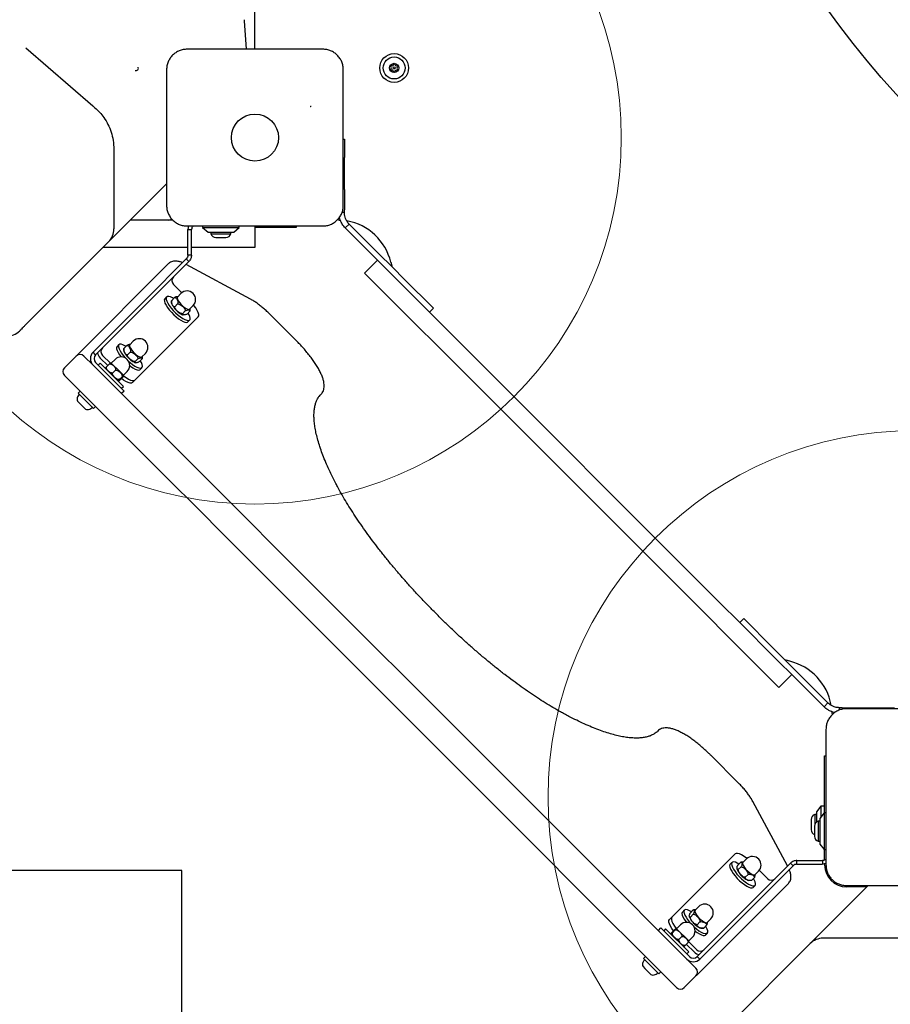
# Model space of a CAD drawing. Units: millimetres. Extents: x 15567 to 24829, y 23297 to 37330.
# Drawn here: x 20223 to 20698, y 30283 to 30821 of the extents above; entities that cross this region are included whole.
import ezdxf

# ---------------------------------------------------------------- set-up
doc = ezdxf.new("R2010")
doc.units = ezdxf.units.MM
doc.header["$LTSCALE"] = 200
doc.layers.add('OTWORY_MONTAŻOWE', color=1, linetype='Continuous')
doc.layers.add('WYLEWKI_BETONOWE', color=52, linetype='Continuous')

msp = doc.modelspace()

# ---------------------------------------------------------------- linework, layer by layer
at = {"color": 7, "linetype": 'Continuous', "lineweight": 25}
for p, q in [((20350.96, 30804.76), (20350.96, 31428.26)), ((20345.01, 30820.87), (20345.06, 30820.32)), ((20345.06, 30820.32), (20346.25, 30804.76)), ((20225.81, 30805.46), (20262.43, 30773.83)), ((20262.43, 30773.83), (20263.57, 30772.84)), ((20399.21, 30755.7), (20399.77, 30755.7)), ((20399.77, 30755.7), (20399.77, 30745.7)), ((20273.96, 30750.14), (20273.96, 30743.1)), ((20273.96, 30743.1), (20273.96, 30713.55)), ((20399.77, 30728.25), (20399.77, 30745.7)), ((20302.76, 30731.31), (20298.91, 30727.47)), ((20298.91, 30727.47), (20291.03, 30719.59)), ((20399.77, 30728.25), (20399.77, 30717.05)), ((20291.03, 30719.59), (20271.03, 30699.59)), ((20399.77, 30715.67), (20398.5, 30715.67)), ((20399.77, 30715.67), (20399.77, 30717.05)), ((20273.96, 30713.55), (20273.96, 30706.66)), ((20306.06, 30711.51), (20282.96, 30711.51)), ((20305.02, 30711.51), (20304.84, 30711.72)), ((20396.93, 30711.5), (20397.58, 30711.47)), ((20400.29, 30707.19), (20402.41, 30709.31)), ((20418.24, 30693.48), (20402.41, 30709.31)), ((20314.73, 30708.26), (20314.35, 30706.36)), ((20314.35, 30706.36), (20316.35, 30706.36)), ((20314.35, 30692.43), (20314.35, 30706.36)), ((20316.35, 30692.43), (20316.35, 30706.36)), ((20322.35, 30708.26), (20322.35, 30707.36)), ((20322.35, 30707.36), (20325.35, 30704.86)), ((20322.35, 30707.36), (20323.12, 30707.36)), ((20323.12, 30707.36), (20342.35, 30707.36)), ((20325.35, 30704.86), (20325.89, 30704.86)), ((20325.89, 30704.86), (20339.35, 30704.86)), ((20326.85, 30704.86), (20326.85, 30703.99)), ((20326.85, 30703.99), (20334.46, 30703.99)), ((20334.46, 30703.99), (20337.85, 30703.99)), ((20337.85, 30703.99), (20337.85, 30704.86)), ((20339.35, 30704.86), (20342.35, 30707.36)), ((20342.35, 30707.36), (20342.35, 30708.26)), ((20350.96, 30708.26), (20350.96, 30696.51)), ((20373.46, 30707.51), (20350.96, 30707.51)), ((20373.46, 30708.26), (20373.46, 30707.51)), ((20400.29, 30707.19), (20416.12, 30691.36)), ((20271.03, 30699.59), (20225.49, 30654.05)), ((20329.55, 30702.02), (20333.43, 30702.02)), ((20333.43, 30702.02), (20335.15, 30702.02)), ((20280.33, 30696.51), (20267.96, 30696.51)), ((20314.35, 30696.51), (20280.33, 30696.51)), ((20320.96, 30696.51), (20316.35, 30696.51)), ((20350.96, 30696.51), (20320.96, 30696.51)), ((20418.24, 30693.48), (20426.16, 30685.56)), ((20253.7, 30637.6), (20303.82, 30687.72)), ((20313.47, 30690.31), (20291.32, 30668.15)), ((20292.73, 30666.74), (20314.89, 30688.89)), ((20313.47, 30690.31), (20314.89, 30688.89)), ((20316.35, 30692.43), (20314.35, 30692.43)), ((20410.75, 30682.58), (20417.82, 30689.65)), ((20417.82, 30689.65), (20416.12, 30691.36)), ((20417.82, 30689.65), (20424.9, 30682.58)), ((20348.6, 30668.3), (20313.43, 30687.26)), ((20417.82, 30675.51), (20410.75, 30682.58)), ((20448.5, 30658.98), (20424.9, 30682.58)), ((20432.48, 30679.24), (20426.16, 30685.56)), ((20432.48, 30679.24), (20448.39, 30663.33)), ((20306.54, 30676.3), (20311.03, 30671.81)), ((20310.58, 30671.42), (20308.62, 30669.45)), ((20441.43, 30651.91), (20417.82, 30675.51)), ((20262.56, 30639.39), (20291.32, 30668.15)), ((20263.98, 30637.98), (20292.73, 30666.74)), ((20302.74, 30669.53), (20301.73, 30668.52)), ((20307.09, 30669.21), (20305.54, 30667.66)), ((20308.76, 30665.7), (20307.2, 30664.15)), ((20312.93, 30661.95), (20311.37, 30660.4)), ((20315.43, 30661.71), (20313.88, 30660.16)), ((20315.25, 30662.82), (20317.21, 30664.79)), ((20446.27, 30661.2), (20448.39, 30663.33)), ((20319.98, 30658.63), (20285.47, 30624.12)), ((20314.31, 30655.93), (20315.32, 30656.94)), ((20373.68, 30645.51), (20358.85, 30660.33)), ((20448.5, 30658.98), (20455.1, 30652.38)), ((20448.03, 30645.31), (20441.43, 30651.91)), ((20455.1, 30652.38), (20606.83, 30500.65)), ((20284.54, 30645.38), (20282.58, 30643.41)), ((20448.03, 30645.31), (20599.76, 30493.58)), ((20263.98, 30637.98), (20262.56, 30639.39)), ((20276.7, 30643.49), (20275.69, 30642.48)), ((20281.03, 30643.07), (20279.48, 30641.52)), ((20282.89, 30639.44), (20281.34, 30637.89)), ((20247.01, 30630.91), (20253.37, 30637.27)), ((20253.37, 30637.27), (20253.7, 30637.6)), ((20257.61, 30637.27), (20262.56, 30632.32)), ((20272.46, 30625.25), (20263.98, 30633.74)), ((20270.62, 30632.04), (20266.45, 30636.21)), ((20272.02, 30633.34), (20267.8, 30637.56)), ((20274.6, 30635.43), (20272.54, 30633.37)), ((20287.08, 30635.8), (20285.53, 30634.25)), ((20289.41, 30635.78), (20287.85, 30634.22)), ((20289.21, 30636.78), (20291.17, 30638.75)), ((20262.56, 30632.32), (20313.95, 30580.93)), ((20266.52, 30633.31), (20265.46, 30632.25)), ((20266.52, 30633.31), (20279.11, 30620.73)), ((20271.54, 30632.96), (20269.91, 30631.34)), ((20272.54, 30633.37), (20277.32, 30628.6)), ((20274.88, 30629.62), (20273.25, 30628)), ((20277.32, 30628.6), (20279.17, 30626.75)), ((20279.17, 30626.75), (20281.23, 30628.81)), ((20288.27, 30629.89), (20289.28, 30630.9)), ((20251.96, 30621.72), (20247.01, 30626.67)), ((20272.46, 30625.25), (20279.53, 30618.18)), ((20278.49, 30626.01), (20276.86, 30624.39)), ((20278.76, 30625.74), (20277.13, 30624.12)), ((20285.47, 30624.12), (20284.12, 30622.77)), ((20303.35, 30570.32), (20251.96, 30621.72)), ((20255.56, 30618.11), (20254.5, 30617.05)), ((20278.05, 30619.67), (20279.11, 30620.73)), ((20279.53, 30618.18), (20278.12, 30616.77)), ((20254.17, 30612.72), (20255.25, 30611.63)), ((20254.5, 30617.05), (20262.85, 30608.71)), ((20255.25, 30611.63), (20257.43, 30609.46)), ((20257.43, 30609.46), (20258.51, 30608.37)), ((20262.85, 30608.71), (20263.91, 30609.77)), ((20313.95, 30580.93), (20330.49, 30564.4)), ((20319.88, 30553.79), (20303.35, 30570.32)), ((20330.49, 30564.4), (20344.37, 30550.52)), ((20333.76, 30539.91), (20319.88, 30553.79)), ((20344.37, 30550.52), (20364.58, 30530.31)), ((20353.97, 30519.7), (20333.76, 30539.91)), ((20364.58, 30530.31), (20484.76, 30410.13)), ((20474.15, 30399.52), (20353.97, 30519.7)), ((20606.83, 30500.65), (20613.42, 30494.05)), ((20637.03, 30470.45), (20613.42, 30494.05)), ((20615.65, 30491.82), (20617.77, 30493.95)), ((20617.77, 30493.95), (20633.68, 30478.04)), ((20606.35, 30486.98), (20599.76, 30493.58)), ((20629.96, 30463.38), (20606.35, 30486.98)), ((20633.68, 30478.04), (20640, 30471.71)), ((20637.03, 30470.45), (20644.1, 30463.38)), ((20640, 30471.71), (20647.93, 30463.79)), ((20637.03, 30456.31), (20629.96, 30463.38)), ((20644.1, 30463.38), (20637.03, 30456.31)), ((20645.8, 30461.67), (20644.1, 30463.38)), ((20663.76, 30447.96), (20647.93, 30463.79)), ((20645.8, 30461.67), (20661.64, 30445.84)), ((20663.76, 30447.96), (20661.64, 30445.84)), ((20665.92, 30443.12), (20665.95, 30442.48)), ((20670.12, 30444.05), (20670.12, 30445.33)), ((20671.49, 30445.33), (20670.12, 30445.33)), ((20671.49, 30445.33), (20682.7, 30445.33)), ((20682.7, 30445.33), (20700.15, 30445.33)), ((20614.78, 30404.41), (20599.95, 30419.23)), ((20661.96, 30419.01), (20662.71, 30419.01)), ((20661.96, 30387.91), (20661.96, 30419.01)), ((20484.76, 30410.13), (20504.96, 30389.92)), ((20494.36, 30379.31), (20474.15, 30399.52)), ((20641.71, 30358.98), (20622.74, 30394.16)), ((20504.96, 30389.92), (20518.84, 30376.04)), ((20657.46, 30387.01), (20656.59, 30387.01)), ((20656.59, 30387.01), (20656.59, 30381.52)), ((20659.96, 30391.51), (20657.46, 30388.51)), ((20657.46, 30388.51), (20657.46, 30382.86)), ((20661.8, 30387.91), (20659.3, 30384.91)), ((20661.96, 30391.51), (20659.96, 30391.51)), ((20659.96, 30391.51), (20659.96, 30385.7)), ((20662.71, 30387.91), (20661.8, 30387.91)), ((20661.8, 30387.91), (20661.8, 30367.91)), ((20654.63, 30384.31), (20654.63, 30378.71)), ((20659.3, 30383.41), (20658.43, 30383.41)), ((20658.43, 30383.41), (20658.43, 30380.01)), ((20659.3, 30384.91), (20659.3, 30370.91)), ((20508.24, 30365.43), (20494.36, 30379.31)), ((20518.84, 30376.04), (20535.38, 30359.51)), ((20656.47, 30380.71), (20656.47, 30378.98)), ((20656.47, 30378.98), (20656.47, 30375.11)), ((20658.43, 30380.01), (20658.43, 30372.41)), ((20658.43, 30372.41), (20659.3, 30372.41)), ((20659.22, 30372.41), (20659.3, 30372.3)), ((20659.3, 30370.91), (20661.8, 30367.91)), ((20524.77, 30348.9), (20508.24, 30365.43)), ((20613.08, 30365.53), (20578.57, 30331.03)), ((20661.8, 30367.91), (20662.71, 30367.91)), ((20661.96, 30362.14), (20661.96, 30367.91)), ((20611.39, 30360.88), (20610.38, 30359.87)), ((20616.16, 30360.98), (20614.61, 30359.43)), ((20619.24, 30362.76), (20617.27, 30360.8)), ((20643.34, 30360.44), (20621.19, 30338.29)), ((20643.34, 30360.44), (20644.75, 30359.03)), ((20646.87, 30361.91), (20660.8, 30361.91)), ((20646.87, 30359.91), (20646.87, 30361.91)), ((20646.87, 30359.91), (20660.8, 30359.91)), ((20660.8, 30361.91), (20660.8, 30359.91)), ((20662.71, 30360.28), (20660.8, 30359.91)), ((20661.96, 30359.51), (20661.96, 30360.14)), ((20310.96, 30356.51), (19310.96, 30356.51)), ((20310.96, 29996.51), (20310.96, 30356.51)), ((20535.38, 30359.51), (20586.77, 30308.11)), ((20616.4, 30358.48), (20614.85, 30356.93)), ((20620.15, 30354.31), (20618.6, 30352.76)), ((20622.6, 30336.87), (20644.75, 30359.03)), ((20623.9, 30354.17), (20625.86, 30356.14)), ((20630.75, 30352.09), (20626.26, 30356.59)), ((20576.16, 30297.51), (20524.77, 30348.9)), ((20642.17, 30349.37), (20592.05, 30299.25)), ((20623.66, 30352.64), (20622.11, 30351.09)), ((20622.96, 30347.28), (20623.98, 30348.29)), ((20684.96, 30347.51), (20673.96, 30347.51)), ((20681.91, 30344.47), (20674.03, 30336.59)), ((20685.76, 30348.31), (20681.91, 30344.47)), ((20621.19, 30338.29), (20592.43, 30309.53)), ((20585.35, 30334.84), (20584.34, 30333.82)), ((20590.22, 30334.96), (20588.67, 30333.41)), ((20593.2, 30336.72), (20591.23, 30334.76)), ((20593.84, 30308.11), (20622.6, 30336.87)), ((20674.03, 30336.59), (20654.03, 30316.59)), ((20577.22, 30329.68), (20578.57, 30331.03)), ((20590.25, 30332.63), (20588.69, 30331.08)), ((20593.89, 30328.45), (20592.34, 30326.89)), ((20597.86, 30328.13), (20599.82, 30330.1)), ((20571.21, 30323.67), (20572.63, 30325.09)), ((20572.63, 30325.09), (20579.7, 30318.01)), ((20575.17, 30324.66), (20574.11, 30323.6)), ((20575.17, 30324.66), (20587.76, 30312.07)), ((20580.19, 30324.31), (20578.57, 30322.68)), ((20580.46, 30324.04), (20578.83, 30322.42)), ((20583.25, 30326.78), (20581.19, 30324.72)), ((20581.19, 30324.72), (20587.82, 30318.09)), ((20597.52, 30326.58), (20595.96, 30325.03)), ((20596.92, 30321.24), (20597.94, 30322.25)), ((20579.7, 30318.01), (20588.18, 30309.53)), ((20584.07, 30320.43), (20582.44, 30318.81)), ((20587.41, 30317.09), (20585.78, 30315.47)), ((20587.79, 30317.57), (20592.01, 30313.35)), ((20587.82, 30318.09), (20589.88, 30320.15)), ((20654.03, 30316.59), (20608.49, 30271.05)), ((20668, 30319.51), (20661.1, 30319.51)), ((20697.54, 30319.51), (20668, 30319.51)), ((20704.59, 30319.51), (20697.54, 30319.51)), ((20586.49, 30316.17), (20590.66, 30312)), ((20586.7, 30311.01), (20587.76, 30312.07)), ((20564.21, 30309.46), (20563.15, 30308.4)), ((20563.15, 30308.4), (20571.5, 30300.05)), ((20586.77, 30308.11), (20591.72, 30303.17)), ((20593.84, 30308.11), (20592.43, 30309.53)), ((20562.82, 30304.07), (20563.9, 30302.98)), ((20563.9, 30302.98), (20566.08, 30300.81)), ((20566.08, 30300.81), (20567.17, 30299.72)), ((20571.5, 30300.05), (20572.56, 30301.11)), ((20581.11, 30292.56), (20576.16, 30297.51)), ((20591.72, 30298.92), (20585.36, 30292.56)), ((20592.05, 30299.25), (20591.72, 30298.92))]:
    msp.add_line(p, q, dxfattribs=at)
at = {"color": 7, "linetype": 'Continuous', "lineweight": 25, "flags": 128}
for points in [[(20425.12, 30688.57), (20425.67, 30686.59), (20425.94, 30685.78)], [(20301.73, 30668.52), (20301.68, 30668.46), (20301.46, 30667.92), (20301.52, 30667.15), (20301.84, 30666.17), (20302.41, 30665.03), (20303.21, 30663.78), (20304.21, 30662.46), (20305.37, 30661.14), (20306.63, 30659.86), (20307.95, 30658.67), (20309.28, 30657.63), (20310.55, 30656.78), (20311.72, 30656.15), (20312.73, 30655.77), (20313.56, 30655.66), (20314.16, 30655.81), (20314.31, 30655.93)], [(20306.54, 30668.66), (20305.9, 30669.02), (20304.8, 30669.53), (20303.88, 30669.78), (20303.16, 30669.76), (20302.69, 30669.48), (20302.47, 30668.93), (20302.53, 30668.16), (20302.85, 30667.18), (20303.42, 30666.05), (20304.22, 30664.79), (20305.22, 30663.48), (20306.38, 30662.15), (20307.64, 30660.87), (20308.96, 30659.68), (20310.29, 30658.64), (20311.56, 30657.79), (20312.73, 30657.16), (20313.75, 30656.78), (20314.57, 30656.67), (20315.17, 30656.82), (20315.51, 30657.24), (20315.6, 30657.9), (20315.41, 30658.78), (20314.96, 30659.84), (20314.46, 30660.74)], [(20308.62, 30669.45), (20308.59, 30669.42), (20308.47, 30668.97), (20308.64, 30668.3), (20309.08, 30667.45), (20309.74, 30666.5), (20310.58, 30665.51), (20311.54, 30664.58)], [(20311.54, 30664.58), (20312.52, 30663.77), (20313.46, 30663.16), (20314.27, 30662.78), (20314.89, 30662.68), (20315.25, 30662.82)], [(20319.98, 30658.63), (20320.26, 30659.18), (20320.25, 30659.98), (20319.97, 30661), (20319.41, 30662.2), (20318.6, 30663.53), (20317.57, 30664.95), (20317.48, 30665.07)], [(20275.69, 30642.48), (20275.68, 30642.47), (20275.43, 30641.96), (20275.46, 30641.21), (20275.74, 30640.26), (20276.29, 30639.13), (20277.07, 30637.89), (20277.86, 30636.81)], [(20280.55, 30642.59), (20280, 30642.91), (20278.88, 30643.44), (20277.94, 30643.72), (20277.2, 30643.74), (20276.69, 30643.48), (20276.45, 30642.97), (20276.47, 30642.22), (20276.76, 30641.27), (20277.3, 30640.15), (20278.08, 30638.9), (20279.06, 30637.59), (20280.2, 30636.26), (20280.29, 30636.16)], [(20282.58, 30643.41), (20282.43, 30643.02), (20282.56, 30642.38), (20282.95, 30641.55), (20283.59, 30640.61), (20284.41, 30639.62), (20285.35, 30638.68), (20286.33, 30637.84), (20287.28, 30637.2), (20288.12, 30636.78), (20288.77, 30636.64)], [(20281.96, 30634.49), (20282.77, 30633.78), (20284.09, 30632.72), (20285.37, 30631.84), (20286.56, 30631.18), (20287.6, 30630.77), (20288.44, 30630.63), (20289.07, 30630.75), (20289.45, 30631.13), (20289.56, 30631.77), (20289.4, 30632.62), (20288.98, 30633.67), (20288.38, 30634.75)], [(20288.77, 30636.64), (20289.2, 30636.77), (20289.21, 30636.78)], [(20282.6, 30632.07), (20283.08, 30631.7), (20284.36, 30630.83), (20285.55, 30630.17), (20286.58, 30629.76), (20287.43, 30629.61), (20288.06, 30629.74), (20288.27, 30629.89)], [(20284.12, 30622.77), (20283.57, 30622.49), (20282.77, 30622.5), (20281.76, 30622.79), (20280.56, 30623.35), (20279.22, 30624.15), (20278.02, 30625.01)], [(20279.28, 30626.43), (20280.57, 30625.5), (20281.9, 30624.69), (20283.1, 30624.14), (20284.12, 30623.85), (20284.92, 30623.84), (20285.47, 30624.12)], [(20643.02, 30470.67), (20641.04, 30471.22), (20640.23, 30471.49)], [(20619.52, 30363.03), (20619.4, 30363.12), (20617.98, 30364.15), (20616.65, 30364.96), (20615.45, 30365.52), (20614.43, 30365.81), (20613.63, 30365.81), (20613.08, 30365.53)], [(20610.38, 30359.87), (20610.26, 30359.71), (20610.1, 30359.11), (20610.22, 30358.29), (20610.6, 30357.27), (20611.23, 30356.1), (20612.08, 30354.83), (20613.12, 30353.5), (20614.3, 30352.18), (20615.58, 30350.92), (20616.91, 30349.76), (20618.23, 30348.76), (20619.48, 30347.96), (20620.62, 30347.39), (20621.59, 30347.07), (20622.37, 30347.02), (20622.91, 30347.23), (20622.96, 30347.28)], [(20615.19, 30360.01), (20614.29, 30360.51), (20613.23, 30360.96), (20612.35, 30361.15), (20611.68, 30361.07), (20611.27, 30360.72), (20611.12, 30360.12), (20611.23, 30359.3), (20611.61, 30358.28), (20612.24, 30357.11), (20613.09, 30355.84), (20614.13, 30354.52), (20615.31, 30353.2), (20616.6, 30351.93), (20617.92, 30350.78), (20619.24, 30349.78), (20620.49, 30348.97), (20621.63, 30348.4), (20622.61, 30348.08), (20623.38, 30348.03), (20623.92, 30348.24), (20624.21, 30348.72), (20624.23, 30349.43), (20623.98, 30350.36), (20623.47, 30351.46), (20623.11, 30352.09)], [(20617.27, 30360.8), (20617.13, 30360.45), (20617.23, 30359.82), (20617.6, 30359.01), (20618.22, 30358.07), (20619.03, 30357.09), (20619.96, 30356.14), (20620.95, 30355.29), (20621.9, 30354.63), (20622.75, 30354.19), (20623.42, 30354.03), (20623.86, 30354.14), (20623.9, 30354.17)], [(20584.34, 30333.82), (20584.18, 30333.61), (20584.06, 30332.98), (20584.21, 30332.14), (20584.62, 30331.1), (20585.28, 30329.91), (20586.15, 30328.63), (20586.52, 30328.15)], [(20589.2, 30333.94), (20588.11, 30334.54), (20587.07, 30334.96), (20586.22, 30335.11), (20585.58, 30335), (20585.2, 30334.62), (20585.07, 30334), (20585.22, 30333.15), (20585.63, 30332.11), (20586.29, 30330.93), (20587.16, 30329.65), (20588.22, 30328.32), (20588.94, 30327.51)], [(20591.23, 30334.76), (20591.22, 30334.75), (20591.08, 30334.33), (20591.23, 30333.67), (20591.64, 30332.83), (20592.29, 30331.88), (20593.12, 30330.9), (20594.07, 30329.96), (20595.05, 30329.14), (20596, 30328.51), (20596.82, 30328.11), (20597.46, 30327.99), (20597.86, 30328.13)], [(20579.46, 30323.58), (20578.6, 30324.77), (20577.79, 30326.11), (20577.23, 30327.31), (20576.95, 30328.33), (20576.94, 30329.13), (20577.22, 30329.68)], [(20578.57, 30331.03), (20578.29, 30330.48), (20578.3, 30329.68), (20578.58, 30328.66), (20579.14, 30327.46), (20579.95, 30326.12), (20580.9, 30324.81)], [(20590.61, 30325.84), (20590.71, 30325.75), (20592.04, 30324.61), (20593.35, 30323.63), (20594.59, 30322.85), (20595.71, 30322.31), (20596.67, 30322.02), (20597.42, 30322), (20597.93, 30322.24), (20598.18, 30322.75), (20598.17, 30323.49), (20597.89, 30324.44), (20597.36, 30325.55), (20597.04, 30326.1)], [(20591.25, 30323.42), (20592.34, 30322.62), (20593.58, 30321.84), (20594.7, 30321.3), (20595.66, 30321.01), (20596.41, 30320.99), (20596.92, 30321.23), (20596.92, 30321.24)]]:
    msp.add_lwpolyline(points, dxfattribs=at)
at = {"color": 7, "linetype": 'Continuous', "lineweight": 25}
for centre, radius in [((20426.96, 30794.51), 7.85), ((20426.96, 30794.51), 6), ((20426.96, 30794.51), 2.54), ((20426.96, 30794.51), 0.55), ((20350.96, 30756.51), 12.85)]:
    msp.add_circle(centre, radius, dxfattribs=at)
for centre, radius, start, end in [((20286.07, 30794.37), 1.25, 248.4485, 29.9213), ((20425.25, 30795.55), 0.375, 56.1231, 241.591), ((20424.72, 30794.56), 0.75, 296.1231, 61.591), ((20425.88, 30796.48), 0.75, 236.1231, 1.591), ((20427, 30796.51), 0.375, 356.1231, 181.591), ((20428.12, 30796.44), 0.75, 176.1231, 301.591), ((20429.21, 30794.47), 0.75, 116.1231, 241.591), ((20428.71, 30795.48), 0.375, 296.1231, 121.591), ((20425.21, 30793.55), 0.375, 116.1231, 301.591), ((20425.8, 30792.59), 0.75, 356.1231, 121.591), ((20426.92, 30792.52), 0.375, 176.1231, 1.591), ((20428.05, 30792.55), 0.75, 56.1231, 181.591), ((20428.67, 30793.48), 0.375, 236.1231, 61.591), ((20303.96, 30713.51), 2, 270, 319.3168), ((20396.96, 30712.5), 1, 218.1011, 268.1514), ((20395.96, 30681.51), 30, 13.6003, 80.0092), ((20263.96, 30706.66), 10, 315, 0), ((20329.55, 30704.86), 2.84, 197.9848, 270), ((20335.15, 30704.86), 2.84, 270, 342.0152), ((20308.57, 30678.42), 2.93, 136.3764, 226.3132), ((20313.9, 30668.1), 4.69, 315, 135), ((20317.03, 30671.35), 12.81, 211.2892, 229.0284), ((20215.46, 30658.15), 10, 222.771, 315), ((20287.86, 30642.06), 4.69, 315, 135), ((20266.1, 30635.86), 5, 135, 225), ((20269.83, 30639.68), 2.93, 136.3764, 226.3132), ((20255.49, 30635.15), 3, 45, 135), ((20266.1, 30635.86), 3, 135, 225), ((20270.08, 30639.86), 5.15, 189.5543, 225.16), ((20277.92, 30632.12), 4.69, 315, 135), ((20249.13, 30628.79), 3, 135, 225), ((20271.37, 30631.04), 2, 191.3068, 200.7048), ((20271.83, 30631.5), 2, 69.2952, 78.8382), ((20276.84, 30625.58), 2, 249.2952, 258.8024), ((20277.3, 30626.04), 2, 11.2745, 20.7048), ((20255.21, 30613.64), 1.39, 174.7374, 221.5839), ((20258.18, 30613.37), 4.38, 141.9281, 174.7374), ((20255.1, 30615.78), 0.471, 45, 141.9281), ((20259.44, 30609.41), 1.39, 228.4161, 275.2626), ((20259.16, 30612.39), 4.38, 275.2626, 308.0719), ((20261.57, 30609.31), 0.471, 308.0719, 45), ((20635.96, 30441.51), 30, 10.0163, 76.3997), ((20666.95, 30442.51), 1, 181.8486, 231.8003), ((20657.47, 30384.31), 2.84, 107.9848, 180), ((20659.31, 30380.71), 2.84, 107.9848, 180), ((20657.47, 30378.71), 2.84, 180, 249.4369), ((20659.31, 30375.11), 2.84, 180, 252.0152), ((20622.55, 30359.45), 4.69, 41.9558, 135), ((20622.55, 30359.45), 4.69, 315, 41.9558), ((20673.96, 30359.51), 12, 180, 270), ((20632.87, 30354.12), 2.93, 223.6868, 313.6236), ((20596.51, 30333.41), 4.69, 315, 135), ((20586.57, 30323.47), 4.69, 315, 135), ((20580.02, 30322.39), 2, 191.2745, 200.7048), ((20580.49, 30322.85), 2, 69.2952, 78.8024), ((20585.95, 30317.39), 2, 11.3068, 20.7048), ((20661.1, 30309.51), 10, 90, 135), ((20585.49, 30316.92), 2, 249.2952, 258.8382), ((20594.31, 30315.63), 5.15, 224.84, 260.4457), ((20594.13, 30315.38), 2.93, 223.6868, 313.6236), ((20566.83, 30304.72), 4.38, 141.9281, 174.7374), ((20563.76, 30307.13), 0.471, 45, 141.9281), ((20590.31, 30311.65), 5, 225, 315), ((20590.31, 30311.65), 3, 225, 315), ((20563.86, 30304.99), 1.39, 174.7374, 221.5839), ((20570.23, 30300.66), 0.471, 308.0719, 45), ((20589.6, 30301.04), 3, 315, 45), ((20568.09, 30300.76), 1.39, 228.4161, 275.2626), ((20567.82, 30303.73), 4.38, 275.2626, 308.0719), ((20583.24, 30294.68), 3, 225, 315)]:
    msp.add_arc(centre, radius, start, end, dxfattribs=at)
for points, knots in [([(20313.96, 30804.76), (20313.21, 30804.72), (20311.74, 30804.64), (20309.61, 30803.96), (20307.67, 30802.93), (20305.96, 30801.52), (20304.55, 30799.81), (20303.52, 30797.87), (20302.84, 30795.74), (20302.76, 30794.27), (20302.71, 30793.51)], [0, 0, 0, 0, 0.127824, 0.250004, 0.375728, 0.499754, 0.62375, 0.749431, 0.871885, 1, 1, 1, 1]), ([(20387.96, 30804.76), (20381.82, 30804.76), (20369.52, 30804.76), (20350.96, 30804.76), (20332.4, 30804.76), (20320.11, 30804.76), (20313.96, 30804.76)], [0, 0, 0, 0, 0.249998, 0.5, 0.749998, 1, 1, 1, 1]), ([(20399.21, 30793.51), (20399.17, 30794.27), (20399.08, 30795.74), (20398.41, 30797.86), (20397.38, 30799.81), (20395.97, 30801.52), (20394.26, 30802.92), (20392.32, 30803.96), (20390.19, 30804.64), (20388.72, 30804.72), (20387.96, 30804.76)], [0, 0, 0, 0, 0.127824, 0.250004, 0.375728, 0.499754, 0.62375, 0.749431, 0.871885, 1, 1, 1, 1]), ([(20302.71, 30793.51), (20302.71, 30787.37), (20302.71, 30775.07), (20302.71, 30756.51), (20302.71, 30737.96), (20302.71, 30725.66), (20302.71, 30719.51)], [0, 0, 0, 0, 0.249998, 0.5, 0.749998, 1, 1, 1, 1]), ([(20399.21, 30719.51), (20399.21, 30725.66), (20399.21, 30737.96), (20399.21, 30756.51), (20399.21, 30775.07), (20399.21, 30787.37), (20399.21, 30793.51)], [0, 0, 0, 0, 0.249998, 0.5, 0.749998, 1, 1, 1, 1]), ([(20381.04, 30773.49), (20381.07, 30773.49), (20381.13, 30773.49), (20381.21, 30773.49), (20381.29, 30773.48), (20381.32, 30773.48), (20381.34, 30773.48)], [0, 0, 0, 0, 0.247056, 0.500258, 0.753332, 1, 1, 1, 1]), ([(20381.64, 30773.45), (20381.61, 30773.45), (20381.56, 30773.46), (20381.47, 30773.47), (20381.4, 30773.47), (20381.36, 30773.48), (20381.34, 30773.48)], [0, 0, 0, 0, 0.19231, 0.499626, 0.719829, 1, 1, 1, 1]), ([(20263.57, 30772.84), (20264.46, 30772.02), (20266.25, 30770.36), (20268.66, 30767.31), (20270.83, 30763.73), (20272.56, 30759.56), (20273.73, 30754.99), (20273.88, 30751.77), (20273.96, 30750.14)], [0, 0, 0, 0, 0.146074, 0.294029, 0.464944, 0.639503, 0.817193, 1, 1, 1, 1]), ([(20302.71, 30719.51), (20302.76, 30718.76), (20302.84, 30717.29), (20303.51, 30715.17), (20304.55, 30713.22), (20305.95, 30711.51), (20307.66, 30710.1), (20309.61, 30709.07), (20311.73, 30708.39), (20313.21, 30708.31), (20313.96, 30708.26)], [0, 0, 0, 0, 0.127824, 0.250004, 0.375728, 0.499754, 0.62375, 0.749431, 0.871885, 1, 1, 1, 1]), ([(20387.96, 30708.26), (20388.71, 30708.31), (20390.18, 30708.39), (20392.31, 30709.07), (20394.25, 30710.1), (20395.96, 30711.51), (20397.37, 30713.22), (20398.41, 30715.16), (20399.08, 30717.29), (20399.17, 30718.76), (20399.21, 30719.51)], [0, 0, 0, 0, 0.127824, 0.250004, 0.375728, 0.499754, 0.62375, 0.749431, 0.871885, 1, 1, 1, 1]), ([(20402.41, 30709.31), (20401.96, 30709.82), (20401.32, 30710.54), (20400.74, 30711.6), (20400.31, 30712.54), (20399.88, 30713.89), (20399.81, 30715.02), (20399.77, 30715.67)], [0, 0, 0, 0, 0.271736, 0.388515, 0.492647, 0.707236, 1, 1, 1, 1]), ([(20400.29, 30707.19), (20399.69, 30707.86), (20398.84, 30708.83), (20398.06, 30710.23), (20397.5, 30711.46), (20397.25, 30712.38), (20397.09, 30712.98)], [0, 0, 0, 0, 0.394236, 0.562469, 0.711433, 1, 1, 1, 1]), ([(20313.96, 30708.26), (20320.11, 30708.26), (20332.4, 30708.26), (20350.96, 30708.26), (20369.52, 30708.26), (20381.82, 30708.26), (20387.96, 30708.26)], [0, 0, 0, 0, 0.249998, 0.5, 0.749998, 1, 1, 1, 1]), ([(20317.09, 30708.26), (20316.9, 30708.02), (20316.45, 30707.47), (20316.39, 30706.76), (20316.35, 30706.36)], [0, 0, 0, 0, 0.438578, 1, 1, 1, 1]), ([(20311.38, 30688.21), (20311.2, 30688.29), (20310.42, 30688.64), (20309.21, 30688.96), (20307.76, 30689.16), (20306.49, 30689.09), (20305.35, 30688.78), (20304.45, 30688.29), (20303.99, 30687.88), (20303.82, 30687.72)], [0, 0, 0, 0, 0.068151, 0.28673, 0.475492, 0.635779, 0.780143, 0.916888, 1, 1, 1, 1]), ([(20305.54, 30667.6), (20305.51, 30667.53), (20305.39, 30667.24), (20305.4, 30666.67), (20305.52, 30665.94), (20305.76, 30665.28), (20306.03, 30664.84), (20306.13, 30664.66)], [0, 0, 0, 0, 0.0659829, 0.2858284, 0.5232358, 0.8119131, 1, 1, 1, 1]), ([(20307.2, 30664.15), (20307.04, 30664.16), (20306.62, 30664.19), (20305.98, 30664.83), (20305.53, 30665.75), (20305.38, 30666.78), (20305.44, 30667.33), (20305.52, 30667.61), (20305.54, 30667.66)], [0, 0, 0, 0, 0.123269, 0.311082, 0.69593, 0.852849, 0.970966, 1, 1, 1, 1]), ([(20308.79, 30669.62), (20308.65, 30669.65), (20308.39, 30669.71), (20307.82, 30669.56), (20307.37, 30669.37), (20307.13, 30669.24), (20307.09, 30669.21)], [0, 0, 0, 0, 0.3568942, 0.688777, 0.9385935, 1, 1, 1, 1]), ([(20307.09, 30669.21), (20307.25, 30669.2), (20307.67, 30669.18), (20308.31, 30668.53), (20308.76, 30667.61), (20308.91, 30666.58), (20308.86, 30666.03), (20308.77, 30665.76), (20308.76, 30665.7)], [0, 0, 0, 0, 0.123269, 0.311082, 0.69593, 0.852849, 0.970966, 1, 1, 1, 1]), ([(20358.85, 30660.33), (20358.55, 30660.63), (20357.67, 30661.5), (20356.16, 30662.88), (20354.35, 30664.41), (20352.53, 30665.81), (20350.76, 30667.03), (20349.46, 30667.83), (20348.76, 30668.21), (20348.6, 30668.3)], [0, 0, 0, 0, 0.090622, 0.262861, 0.435496, 0.608874, 0.783556, 0.952945, 1, 1, 1, 1]), ([(20311.37, 30660.4), (20311.37, 30660.4), (20311.17, 30660.39), (20310.61, 30660.46), (20309.68, 30660.89), (20308.51, 30661.79), (20307.54, 30662.86), (20307.21, 30663.8), (20307.2, 30664.12), (20307.2, 30664.15)], [0, 0, 0, 0, 0.000126, 0.103077, 0.271583, 0.500686, 0.833708, 0.983587, 1, 1, 1, 1]), ([(20308.6, 30661.7), (20308.76, 30661.55), (20309.25, 30661.13), (20310.08, 30660.52), (20310.97, 30659.99), (20311.56, 30659.82), (20311.8, 30659.75)], [0, 0, 0, 0, 0.154934, 0.455374, 0.771731, 1, 1, 1, 1]), ([(20308.76, 30665.7), (20308.76, 30665.7), (20308.96, 30665.71), (20309.52, 30665.64), (20310.45, 30665.21), (20311.61, 30664.31), (20312.59, 30663.25), (20312.92, 30662.3), (20312.93, 30661.98), (20312.93, 30661.95)], [0, 0, 0, 0, 0.000126, 0.103077, 0.271583, 0.500686, 0.833708, 0.983587, 1, 1, 1, 1]), ([(20312.93, 30661.95), (20313.12, 30662.05), (20313.61, 30662.31), (20314.46, 30662.48), (20315.12, 30662.42), (20315.47, 30662.13), (20315.49, 30661.9), (20315.44, 30661.74), (20315.43, 30661.71)], [0, 0, 0, 0, 0.123269, 0.311082, 0.69593, 0.852849, 0.970966, 1, 1, 1, 1]), ([(20315.43, 30661.71), (20315.48, 30661.94), (20315.6, 30662.42), (20315.53, 30662.81), (20315.49, 30663.01)], [0, 0, 0, 0, 0.485907, 1, 1, 1, 1]), ([(20313.88, 30660.16), (20313.68, 30660.06), (20313.19, 30659.81), (20312.34, 30659.64), (20311.68, 30659.69), (20311.34, 30659.98), (20311.31, 30660.22), (20311.36, 30660.37), (20311.37, 30660.4)], [0, 0, 0, 0, 0.123269, 0.311082, 0.69593, 0.852849, 0.970966, 1, 1, 1, 1]), ([(20225.49, 30654.05), (20225.11, 30653.66), (20224.32, 30652.87), (20223.45, 30652), (20222.84, 30651.39), (20222.56, 30651.11), (20222.54, 30651.09), (20222.53, 30651.08)], [0, 0, 0, 0, 0.2170529, 0.4403962, 0.6574504, 0.8808075, 1, 1, 1, 1]), ([(20387.06, 30616.46), (20387.28, 30616.71), (20387.8, 30617.29), (20388.35, 30618.37), (20388.7, 30619.64), (20388.81, 30621.02), (20388.69, 30622.57), (20388.31, 30624.31), (20387.65, 30626.24), (20386.75, 30628.28), (20385.63, 30630.4), (20384.31, 30632.57), (20382.82, 30634.79), (20381.17, 30637.03), (20379.38, 30639.28), (20377.46, 30641.52), (20375.55, 30643.6), (20374.26, 30644.91), (20373.68, 30645.51)], [0, 0, 0, 0, 0.03959, 0.089684, 0.140869, 0.195917, 0.257188, 0.325235, 0.397104, 0.468555, 0.538658, 0.607651, 0.675856, 0.743517, 0.810809, 0.877855, 0.944747, 1, 1, 1, 1]), ([(20281.34, 30637.89), (20281.17, 30637.91), (20280.73, 30637.94), (20280.04, 30638.61), (20279.54, 30639.56), (20279.35, 30640.62), (20279.38, 30641.18), (20279.46, 30641.46), (20279.48, 30641.52)], [0, 0, 0, 0, 0.123269, 0.311082, 0.69593, 0.852849, 0.970966, 1, 1, 1, 1]), ([(20279.44, 30641.39), (20279.41, 30641.18), (20279.33, 30640.72), (20279.45, 30640.02), (20279.68, 30639.33), (20279.96, 30638.85), (20280.08, 30638.63)], [0, 0, 0, 0, 0.206863, 0.45446, 0.750017, 1, 1, 1, 1]), ([(20282.81, 30643.64), (20282.8, 30643.64), (20282.56, 30643.69), (20282.02, 30643.58), (20281.31, 30643.25), (20281.05, 30643.08), (20281.03, 30643.07)], [0, 0, 0, 0, 0.0263051, 0.6757203, 0.9679936, 1, 1, 1, 1]), ([(20281.03, 30643.07), (20281.2, 30643.05), (20281.64, 30643.02), (20282.33, 30642.35), (20282.82, 30641.4), (20283.02, 30640.34), (20282.98, 30639.78), (20282.91, 30639.5), (20282.89, 30639.44)], [0, 0, 0, 0, 0.123269, 0.311082, 0.69593, 0.852849, 0.970966, 1, 1, 1, 1]), ([(20282.89, 30639.44), (20283.14, 30639.43), (20283.78, 30639.39), (20285.05, 30638.71), (20286.16, 30637.76), (20286.88, 30636.69), (20287.07, 30636.13), (20287.08, 30635.85), (20287.08, 30635.8)], [0, 0, 0, 0, 0.123269, 0.311082, 0.69593, 0.852849, 0.970966, 1, 1, 1, 1]), ([(20280.08, 30638.63), (20280.14, 30638.52), (20280.38, 30638.07), (20280.99, 30637.27), (20281.86, 30636.3), (20282.8, 30635.42), (20283.78, 30634.65), (20284.8, 30634.05), (20285.47, 30633.71), (20285.87, 30633.66), (20285.87, 30633.66)], [0, 0, 0, 0, 0.05506, 0.216217, 0.367709, 0.516614, 0.66704, 0.823575, 0.998524, 1, 1, 1, 1]), ([(20285.53, 30634.25), (20285.28, 30634.26), (20284.64, 30634.3), (20283.38, 30634.98), (20282.27, 30635.93), (20281.54, 30637), (20281.35, 30637.56), (20281.34, 30637.84), (20281.34, 30637.89)], [0, 0, 0, 0, 0.123269, 0.311082, 0.69593, 0.852849, 0.970966, 1, 1, 1, 1]), ([(20287.85, 30634.22), (20287.85, 30634.22), (20287.69, 30634.12), (20287.28, 30633.9), (20286.67, 30633.68), (20285.99, 30633.61), (20285.48, 30633.72), (20285.45, 30634.06), (20285.52, 30634.23), (20285.53, 30634.25)], [0, 0, 0, 0, 0.000126, 0.103077, 0.271583, 0.500686, 0.833708, 0.983587, 1, 1, 1, 1]), ([(20287.08, 30635.8), (20287.08, 30635.8), (20287.24, 30635.9), (20287.65, 30636.13), (20288.27, 30636.34), (20288.95, 30636.41), (20289.45, 30636.3), (20289.49, 30635.96), (20289.41, 30635.79), (20289.41, 30635.78)], [0, 0, 0, 0, 0.000126, 0.103077, 0.271583, 0.500686, 0.833708, 0.983587, 1, 1, 1, 1]), ([(20289.45, 30635.9), (20289.48, 30636.12), (20289.55, 30636.51), (20289.48, 30636.87), (20289.45, 30637.03)], [0, 0, 0, 0, 0.564029, 1, 1, 1, 1]), ([(20269.91, 30631.34), (20269.81, 30631.21), (20269.55, 30630.91), (20269.4, 30630.68), (20269.46, 30630.67), (20269.48, 30630.67)], [0, 0, 0, 0, 0.276752, 0.698409, 1, 1, 1, 1]), ([(20273.25, 30628), (20273.03, 30627.99), (20272.45, 30627.99), (20271.38, 30628.58), (20270.5, 30629.46), (20269.97, 30630.46), (20269.88, 30631.01), (20269.91, 30631.28), (20269.91, 30631.34)], [0, 0, 0, 0, 0.123269, 0.311082, 0.69593, 0.852849, 0.970966, 1, 1, 1, 1]), ([(20272.21, 30633.39), (20272.21, 30633.42), (20272.2, 30633.47), (20271.98, 30633.33), (20271.73, 30633.13), (20271.57, 30632.99), (20271.54, 30632.96)], [0, 0, 0, 0, 0.317983, 0.669946, 0.934878, 1, 1, 1, 1]), ([(20271.54, 30632.96), (20271.77, 30632.96), (20272.34, 30632.97), (20273.41, 30632.37), (20274.3, 30631.5), (20274.82, 30630.49), (20274.92, 30629.95), (20274.89, 30629.68), (20274.88, 30629.62)], [0, 0, 0, 0, 0.123269, 0.311082, 0.69593, 0.852849, 0.970966, 1, 1, 1, 1]), ([(20274.88, 30629.62), (20274.88, 30629.62), (20275.08, 30629.64), (20275.6, 30629.59), (20276.45, 30629.2), (20277.47, 30628.34), (20278.3, 30627.3), (20278.52, 30626.36), (20278.49, 30626.04), (20278.49, 30626.01)], [0, 0, 0, 0, 0.000126, 0.103077, 0.271583, 0.500686, 0.833708, 0.983587, 1, 1, 1, 1]), ([(20276.86, 30624.39), (20276.86, 30624.39), (20276.66, 30624.37), (20276.14, 30624.41), (20275.29, 30624.81), (20274.28, 30625.67), (20273.45, 30626.71), (20273.22, 30627.64), (20273.25, 30627.96), (20273.25, 30628)], [0, 0, 0, 0, 0.000126, 0.103077, 0.271583, 0.500686, 0.833708, 0.983587, 1, 1, 1, 1]), ([(20277.13, 30624.12), (20277.01, 30624.01), (20276.7, 30623.75), (20276.39, 30623.58), (20276.31, 30623.64), (20276.49, 30623.94), (20276.69, 30624.19), (20276.83, 30624.35), (20276.86, 30624.39)], [0, 0, 0, 0, 0.123269, 0.311082, 0.69593, 0.852849, 0.970966, 1, 1, 1, 1]), ([(20278.49, 30626.01), (20278.61, 30626.12), (20278.93, 30626.38), (20279.23, 30626.55), (20279.31, 30626.49), (20279.13, 30626.19), (20278.93, 30625.94), (20278.79, 30625.78), (20278.76, 30625.74)], [0, 0, 0, 0, 0.1232694, 0.3110819, 0.6959301, 0.8528492, 0.9709661, 1, 1, 1, 1]), ([(20396.36, 30565.41), (20395.94, 30566.19), (20394.74, 30568.43), (20392.92, 30572.06), (20390.95, 30576.23), (20389.2, 30580.26), (20387.68, 30584.13), (20386.37, 30587.84), (20385.29, 30591.37), (20384.43, 30594.72), (20383.8, 30597.88), (20383.38, 30600.83), (20383.18, 30603.57), (20383.18, 30606.1), (20383.39, 30608.41), (20383.8, 30610.49), (20384.39, 30612.37), (20385.18, 30614.04), (20386.07, 30615.39), (20386.76, 30616.13), (20387.06, 30616.46)], [0, 0, 0, 0, 0.030582, 0.088415, 0.146184, 0.203867, 0.261454, 0.318932, 0.376289, 0.433517, 0.490615, 0.547593, 0.604488, 0.661367, 0.71833, 0.775588, 0.833488, 0.892543, 0.953395, 1, 1, 1, 1]), ([(20519.86, 30441.91), (20519.15, 30442.29), (20517.11, 30443.41), (20513.65, 30445.4), (20509.45, 30447.95), (20505.15, 30450.7), (20500.78, 30453.63), (20496.34, 30456.73), (20491.85, 30460.01), (20487.31, 30463.44), (20482.74, 30467.03), (20478.15, 30470.76), (20473.55, 30474.62), (20468.96, 30478.61), (20464.39, 30482.7), (20459.85, 30486.9), (20455.35, 30491.19), (20450.9, 30495.56), (20446.52, 30499.99), (20442.21, 30504.48), (20437.99, 30509.02), (20433.88, 30513.59), (20429.87, 30518.17), (20425.98, 30522.77), (20422.22, 30527.37), (20418.6, 30531.94), (20415.13, 30536.49), (20411.82, 30541), (20408.68, 30545.46), (20405.71, 30549.85), (20402.92, 30554.17), (20400.33, 30558.39), (20398.14, 30562.14), (20396.88, 30564.44), (20396.36, 30565.41)], [0, 0, 0, 0, 0.01683, 0.048658, 0.080522, 0.112423, 0.144357, 0.176318, 0.208303, 0.240307, 0.272328, 0.304363, 0.336409, 0.368464, 0.400527, 0.432596, 0.464669, 0.496745, 0.528822, 0.560898, 0.592973, 0.625044, 0.65711, 0.689169, 0.721221, 0.753261, 0.78529, 0.817304, 0.8493, 0.881275, 0.913226, 0.945148, 0.977037, 1, 1, 1, 1]), ([(20667.45, 30442.65), (20667.27, 30442.68), (20666.66, 30442.8), (20665.44, 30443.25), (20663.56, 30444.15), (20662.34, 30445.22), (20661.64, 30445.84)], [0, 0, 0, 0, 0.081282, 0.289768, 0.58954, 1, 1, 1, 1]), ([(20670.12, 30445.33), (20669.7, 30445.34), (20668.91, 30445.38), (20667.77, 30445.62), (20666.62, 30446.01), (20665.21, 30446.69), (20664.29, 30447.5), (20663.76, 30447.96)], [0, 0, 0, 0, 0.191313, 0.360408, 0.50766, 0.716463, 1, 1, 1, 1]), ([(20570.9, 30432.61), (20570.7, 30432.41), (20570.05, 30431.79), (20568.8, 30430.91), (20567.06, 30430.04), (20565.11, 30429.39), (20562.95, 30428.96), (20560.61, 30428.74), (20558.06, 30428.73), (20555.31, 30428.93), (20552.35, 30429.34), (20549.21, 30429.98), (20545.87, 30430.83), (20542.35, 30431.9), (20538.66, 30433.2), (20534.8, 30434.72), (20530.79, 30436.45), (20526.63, 30438.41), (20522.97, 30440.25), (20520.68, 30441.47), (20519.86, 30441.91)], [0, 0, 0, 0, 0.030287, 0.095276, 0.158912, 0.220161, 0.27944, 0.337477, 0.394844, 0.451903, 0.508873, 0.565854, 0.62291, 0.680078, 0.737369, 0.794783, 0.852312, 0.909944, 0.967668, 1, 1, 1, 1]), ([(20673.96, 30444.76), (20673.21, 30444.72), (20671.74, 30444.64), (20669.61, 30443.96), (20667.67, 30442.93), (20665.96, 30441.52), (20664.55, 30439.81), (20663.52, 30437.87), (20662.84, 30435.74), (20662.76, 30434.27), (20662.71, 30433.51)], [0, 0, 0, 0, 0.127824, 0.250004, 0.375728, 0.499754, 0.62375, 0.749431, 0.871885, 1, 1, 1, 1]), ([(20747.96, 30444.76), (20741.82, 30444.76), (20729.52, 30444.76), (20710.96, 30444.76), (20692.4, 30444.76), (20680.11, 30444.76), (20673.96, 30444.76)], [0, 0, 0, 0, 0.249998, 0.5, 0.749998, 1, 1, 1, 1]), ([(20599.95, 30419.23), (20599.58, 30419.6), (20598.49, 30420.68), (20596.64, 30422.41), (20594.41, 30424.36), (20592.17, 30426.19), (20589.94, 30427.87), (20587.73, 30429.4), (20585.58, 30430.76), (20583.48, 30431.92), (20581.44, 30432.89), (20579.47, 30433.64), (20577.57, 30434.15), (20575.83, 30434.36), (20574.29, 30434.29), (20572.98, 30433.96), (20571.83, 30433.42), (20571.2, 30432.87), (20570.9, 30432.61)], [0, 0, 0, 0, 0.035145, 0.101927, 0.168778, 0.23574, 0.30289, 0.370321, 0.438163, 0.506594, 0.575872, 0.646361, 0.718499, 0.792366, 0.851366, 0.904342, 0.95375, 1, 1, 1, 1]), ([(20662.71, 30433.51), (20662.71, 30427.37), (20662.71, 30415.07), (20662.71, 30396.51), (20662.71, 30377.96), (20662.71, 30365.66), (20662.71, 30359.51)], [0, 0, 0, 0, 0.249998, 0.5, 0.749998, 1, 1, 1, 1]), ([(20622.74, 30394.16), (20622.58, 30394.45), (20622.09, 30395.34), (20621.13, 30396.85), (20619.81, 30398.68), (20618.36, 30400.52), (20616.81, 30402.3), (20615.59, 30403.59), (20614.91, 30404.27), (20614.78, 30404.41)], [0, 0, 0, 0, 0.092205, 0.271914, 0.448606, 0.623121, 0.796339, 0.959621, 1, 1, 1, 1]), ([(20617.66, 30361.02), (20617.43, 30361.06), (20617.02, 30361.14), (20616.49, 30361.08), (20616.22, 30361), (20616.16, 30360.98)], [0, 0, 0, 0, 0.500128, 0.901372, 1, 1, 1, 1]), ([(20616.16, 30360.98), (20616.28, 30361), (20616.58, 30361.07), (20616.86, 30360.67), (20616.93, 30360.02), (20616.75, 30359.21), (20616.56, 30358.76), (20616.43, 30358.52), (20616.4, 30358.48)], [0, 0, 0, 0, 0.123269, 0.311082, 0.69593, 0.852849, 0.970966, 1, 1, 1, 1]), ([(20662.71, 30362.64), (20662.47, 30362.45), (20661.91, 30362.01), (20661.2, 30361.94), (20660.8, 30361.91)], [0, 0, 0, 0, 0.438578, 1, 1, 1, 1]), ([(20614.85, 30356.93), (20614.73, 30356.9), (20614.43, 30356.84), (20614.15, 30357.24), (20614.08, 30357.89), (20614.26, 30358.69), (20614.45, 30359.15), (20614.58, 30359.38), (20614.61, 30359.43)], [0, 0, 0, 0, 0.123269, 0.311082, 0.69593, 0.852849, 0.970966, 1, 1, 1, 1]), ([(20614.19, 30357.34), (20614.25, 30357.13), (20614.39, 30356.67), (20614.66, 30356.22), (20614.8, 30355.98)], [0, 0, 0, 0, 0.473992, 1, 1, 1, 1]), ([(20614.8, 30355.98), (20614.85, 30355.89), (20615.07, 30355.46), (20615.67, 30354.68), (20616.53, 30353.71), (20617.47, 30352.82), (20618.45, 30352.06), (20619.45, 30351.42), (20620.15, 30351.19), (20620.52, 30351.06)], [0, 0, 0, 0, 0.045723, 0.209382, 0.363061, 0.513999, 0.666407, 0.824851, 1, 1, 1, 1]), ([(20618.6, 30352.76), (20618.6, 30352.76), (20618.4, 30352.75), (20617.88, 30352.86), (20617.02, 30353.36), (20615.96, 30354.37), (20615.09, 30355.55), (20614.83, 30356.56), (20614.85, 30356.89), (20614.85, 30356.93)], [0, 0, 0, 0, 0.000126, 0.103077, 0.271583, 0.500686, 0.833708, 0.983587, 1, 1, 1, 1]), ([(20616.4, 30358.48), (20616.4, 30358.48), (20616.6, 30358.48), (20617.12, 30358.38), (20617.98, 30357.87), (20619.03, 30356.86), (20619.9, 30355.69), (20620.16, 30354.68), (20620.15, 30354.34), (20620.15, 30354.31)], [0, 0, 0, 0, 0.0001261, 0.1030767, 0.2715827, 0.5006855, 0.8337081, 0.983587, 1, 1, 1, 1]), ([(20620.15, 30354.31), (20620.38, 30354.36), (20620.96, 30354.49), (20622.05, 30354.31), (20622.98, 30353.87), (20623.56, 30353.26), (20623.68, 30352.89), (20623.66, 30352.68), (20623.66, 30352.64)], [0, 0, 0, 0, 0.123269, 0.311082, 0.69593, 0.852849, 0.970966, 1, 1, 1, 1]), ([(20623.66, 30352.64), (20623.76, 30352.83), (20624.01, 30353.32), (20624.15, 30353.93), (20624.1, 30354.21), (20624.07, 30354.34)], [0, 0, 0, 0, 0.260939, 0.658505, 1, 1, 1, 1]), ([(20642.17, 30349.37), (20642.4, 30349.64), (20642.89, 30350.21), (20643.35, 30351.25), (20643.58, 30352.38), (20643.59, 30353.59), (20643.36, 30354.96), (20643.05, 30356.08), (20642.73, 30356.78), (20642.66, 30356.94)], [0, 0, 0, 0, 0.12756, 0.26657, 0.408607, 0.56328, 0.740451, 0.944665, 1, 1, 1, 1]), ([(20662.71, 30359.51), (20662.76, 30358.76), (20662.84, 30357.29), (20663.51, 30355.17), (20664.55, 30353.22), (20665.95, 30351.51), (20667.66, 30350.1), (20669.61, 30349.07), (20671.73, 30348.39), (20673.21, 30348.31), (20673.96, 30348.26)], [0, 0, 0, 0, 0.127824, 0.250004, 0.375728, 0.499754, 0.62375, 0.749431, 0.871885, 1, 1, 1, 1]), ([(20622.11, 30351.09), (20621.88, 30351.04), (20621.3, 30350.9), (20620.2, 30351.09), (20619.27, 30351.52), (20618.7, 30352.14), (20618.58, 30352.51), (20618.59, 30352.72), (20618.6, 30352.76)], [0, 0, 0, 0, 0.123269, 0.311082, 0.69593, 0.852849, 0.970966, 1, 1, 1, 1]), ([(20673.96, 30348.26), (20680.11, 30348.26), (20692.4, 30348.26), (20710.96, 30348.26), (20729.52, 30348.26), (20741.82, 30348.26), (20747.96, 30348.26)], [0, 0, 0, 0, 0.249998, 0.5, 0.749998, 1, 1, 1, 1]), ([(20588.69, 30331.08), (20588.69, 30331.08), (20588.59, 30331.04), (20588.36, 30330.99), (20588.14, 30331.18), (20588.06, 30331.71), (20588.15, 30332.41), (20588.49, 30333.12), (20588.66, 30333.38), (20588.67, 30333.41)], [0, 0, 0, 0, 0.000126, 0.103077, 0.271583, 0.500686, 0.833708, 0.983587, 1, 1, 1, 1]), ([(20590.22, 30334.96), (20590.22, 30334.96), (20590.33, 30335.01), (20590.56, 30335.05), (20590.78, 30334.86), (20590.86, 30334.33), (20590.76, 30333.64), (20590.43, 30332.92), (20590.26, 30332.66), (20590.25, 30332.63)], [0, 0, 0, 0, 0.000126, 0.103077, 0.271583, 0.500686, 0.833708, 0.983587, 1, 1, 1, 1]), ([(20591.47, 30335), (20591.31, 30335.03), (20590.95, 30335.1), (20590.56, 30335.03), (20590.35, 30334.99)], [0, 0, 0, 0, 0.4616489, 1, 1, 1, 1]), ([(20588.14, 30331.36), (20588.19, 30331.15), (20588.31, 30330.71), (20588.56, 30330.28), (20588.69, 30330.05)], [0, 0, 0, 0, 0.477287, 1, 1, 1, 1]), ([(20592.34, 30326.89), (20592.11, 30326.93), (20591.52, 30327.01), (20590.39, 30327.82), (20589.42, 30328.92), (20588.82, 30330.11), (20588.68, 30330.73), (20588.69, 30331.02), (20588.69, 30331.08)], [0, 0, 0, 0, 0.123269, 0.311082, 0.69593, 0.852849, 0.970966, 1, 1, 1, 1]), ([(20588.69, 30330.05), (20588.74, 30329.95), (20588.96, 30329.52), (20589.55, 30328.74), (20590.4, 30327.75), (20591.34, 30326.86), (20592.32, 30326.08), (20593.32, 30325.44), (20594.23, 30325.04), (20595.1, 30324.91), (20595.67, 30324.9), (20595.95, 30325.02), (20595.99, 30325.04)], [0, 0, 0, 0, 0.03837, 0.171662, 0.296277, 0.418254, 0.541185, 0.668475, 0.809035, 0.901203, 0.987781, 1, 1, 1, 1]), ([(20590.25, 30332.63), (20590.48, 30332.6), (20591.07, 30332.52), (20592.2, 30331.7), (20593.17, 30330.61), (20593.77, 30329.42), (20593.91, 30328.8), (20593.89, 30328.5), (20593.89, 30328.45)], [0, 0, 0, 0, 0.1232694, 0.3110819, 0.6959301, 0.8528492, 0.9709661, 1, 1, 1, 1]), ([(20593.89, 30328.45), (20594.12, 30328.49), (20594.71, 30328.61), (20595.84, 30328.37), (20596.8, 30327.89), (20597.4, 30327.23), (20597.53, 30326.84), (20597.52, 30326.62), (20597.52, 30326.58)], [0, 0, 0, 0, 0.123269, 0.311082, 0.69593, 0.852849, 0.970966, 1, 1, 1, 1]), ([(20597.52, 30326.58), (20597.52, 30326.58), (20597.62, 30326.74), (20597.85, 30327.16), (20598.04, 30327.75), (20598.14, 30328.2), (20598.09, 30328.35), (20598.08, 30328.36)], [0, 0, 0, 0, 0.000245, 0.200429, 0.528083, 0.973565, 1, 1, 1, 1]), ([(20578.83, 30322.42), (20578.71, 30322.31), (20578.4, 30322.04), (20578.09, 30321.87), (20578.02, 30321.94), (20578.2, 30322.24), (20578.4, 30322.49), (20578.54, 30322.65), (20578.57, 30322.68)], [0, 0, 0, 0, 0.123269, 0.311082, 0.69593, 0.852849, 0.970966, 1, 1, 1, 1]), ([(20582.44, 30318.81), (20582.44, 30318.81), (20582.24, 30318.79), (20581.72, 30318.83), (20580.87, 30319.23), (20579.86, 30320.09), (20579.03, 30321.13), (20578.8, 30322.06), (20578.83, 30322.38), (20578.83, 30322.42)], [0, 0, 0, 0, 0.000126, 0.103077, 0.271583, 0.500686, 0.833708, 0.983587, 1, 1, 1, 1]), ([(20580.19, 30324.31), (20580.32, 30324.42), (20580.63, 30324.68), (20580.93, 30324.85), (20581.01, 30324.79), (20580.83, 30324.49), (20580.63, 30324.24), (20580.49, 30324.07), (20580.46, 30324.04)], [0, 0, 0, 0, 0.1232694, 0.3110819, 0.6959301, 0.8528492, 0.9709661, 1, 1, 1, 1]), ([(20580.46, 30324.04), (20580.46, 30324.04), (20580.66, 30324.06), (20581.18, 30324.01), (20582.03, 30323.62), (20583.05, 30322.76), (20583.88, 30321.72), (20584.1, 30320.78), (20584.07, 30320.46), (20584.07, 30320.43)], [0, 0, 0, 0, 0.0001261, 0.1030767, 0.2715827, 0.5006855, 0.8337081, 0.983587, 1, 1, 1, 1]), ([(20595.96, 30325.03), (20595.73, 30324.98), (20595.14, 30324.87), (20594.02, 30325.1), (20593.06, 30325.59), (20592.46, 30326.25), (20592.32, 30326.64), (20592.34, 30326.85), (20592.34, 30326.89)], [0, 0, 0, 0, 0.123269, 0.311082, 0.69593, 0.852849, 0.970966, 1, 1, 1, 1]), ([(20585.78, 30315.47), (20585.56, 30315.47), (20584.98, 30315.46), (20583.91, 30316.05), (20583.03, 30316.93), (20582.5, 30317.93), (20582.41, 30318.48), (20582.44, 30318.75), (20582.44, 30318.81)], [0, 0, 0, 0, 0.123269, 0.311082, 0.69593, 0.852849, 0.970966, 1, 1, 1, 1]), ([(20584.07, 30320.43), (20584.3, 30320.43), (20584.87, 30320.44), (20585.94, 30319.84), (20586.83, 30318.97), (20587.35, 30317.96), (20587.45, 30317.42), (20587.42, 30317.15), (20587.41, 30317.09)], [0, 0, 0, 0, 0.123269, 0.311082, 0.69593, 0.852849, 0.970966, 1, 1, 1, 1]), ([(20587.41, 30317.09), (20587.51, 30317.21), (20587.78, 30317.52), (20587.92, 30317.75), (20587.87, 30317.76), (20587.84, 30317.76)], [0, 0, 0, 0, 0.276752, 0.698409, 1, 1, 1, 1]), ([(20585.12, 30315.03), (20585.12, 30315.01), (20585.12, 30314.96), (20585.35, 30315.1), (20585.59, 30315.3), (20585.75, 30315.44), (20585.78, 30315.47)], [0, 0, 0, 0, 0.317983, 0.669946, 0.934878, 1, 1, 1, 1])]:
    msp.add_open_spline(points, degree=3, knots=knots, dxfattribs=at)
for points in [[(20314.35, 30692.43), (20314.31, 30692.03), (20314.23, 30691.24), (20313.73, 30690.62), (20313.47, 30690.31)], [(20316.35, 30692.43), (20316.28, 30691.77), (20316.15, 30690.44), (20315.31, 30689.41), (20314.89, 30688.89)], [(20646.87, 30361.91), (20646.21, 30361.84), (20644.89, 30361.7), (20643.86, 30360.86), (20643.34, 30360.44)], [(20646.87, 30359.91), (20646.48, 30359.86), (20645.68, 30359.78), (20645.06, 30359.28), (20644.75, 30359.03)]]:
    msp.add_open_spline(points, degree=3, dxfattribs=at)
at = {"layer": 'OTWORY_MONTAŻOWE'}
msp.add_circle((21070.96, 31116.51), 500, dxfattribs=at)
at = {"layer": 'OTWORY_MONTAŻOWE', "linetype": 'Continuous', "lineweight": 18}
for centre in [(20350.96, 30756.51), (20710.96, 30396.51)]:
    msp.add_circle(centre, 200, dxfattribs=at)
at = {"layer": 'WYLEWKI_BETONOWE', "linetype": 'Continuous', "lineweight": 18}
for p, q in [((19310.96, 30356.51), (20310.96, 30356.51)), ((20310.96, 30356.51), (20310.96, 29996.51))]:
    msp.add_line(p, q, dxfattribs=at)

doc.saveas('drawing.dxf')
